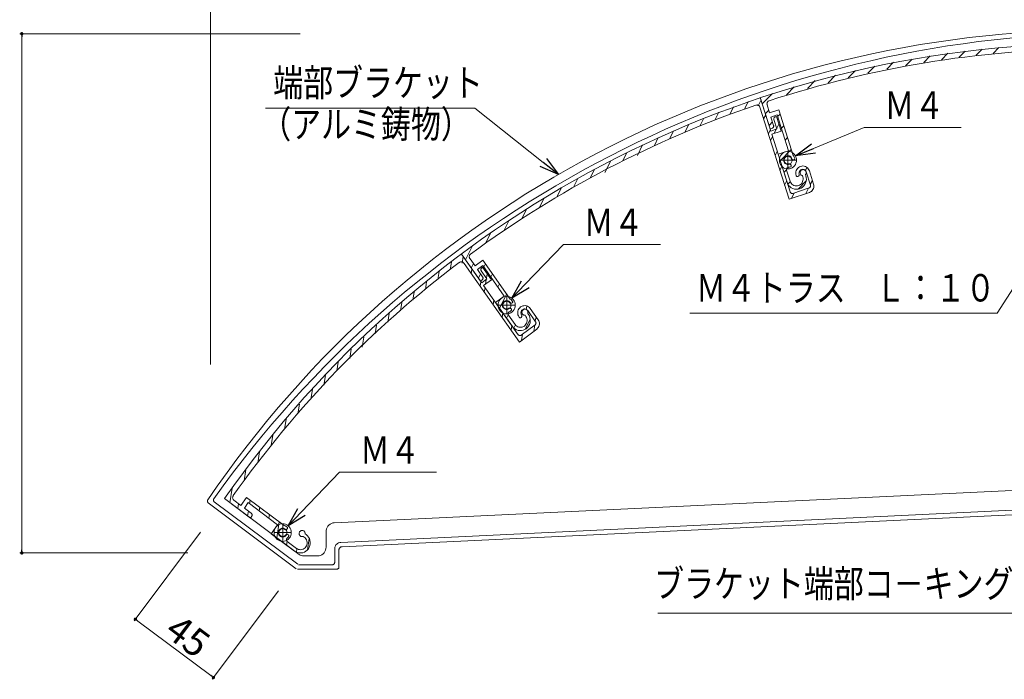
# Model space of a CAD drawing. Units: inches. Extents: x 0 to 1485, y 0 to 1050.
# Drawn here: x 266 to 725, y 565 to 872 of the extents above; entities that cross this region are included whole.
import ezdxf
from ezdxf.enums import TextEntityAlignment as Align

# ---------------------------------------------------------------- set-up
doc = ezdxf.new("R2010")
doc.units = ezdxf.units.IN
doc.header["$MEASUREMENT"] = 0
for name, color, linetype, lineweight in [('寸法線', 7, 'Continuous', 9), ('引出線', 7, 'Continuous', 9), ('文字', 7, 'Continuous', 9), ('ﾚｲﾔｰ2', 7, 'Continuous', 13), ('ﾚｲﾔｰ3', 7, 'Continuous', 9)]:
    doc.layers.add(name, color=color, linetype=linetype, lineweight=lineweight)
doc.styles.add('Style1', font='ＭＳ ゴシック')

msp = doc.modelspace()

# ---------------------------------------------------------------- linework, layer by layer
at = {"color": 0, "linetype": 'ByBlock', "lineweight": -2}
for p, q in [((266.6, 865.14), (266.6, 864.39)), ((627.56, 808.91), (634.96, 814.58)), ((627.56, 808.91), (635.88, 812.35)), ((636.8, 810.12), (627.56, 808.91)), ((516.94, 800.27), (508.39, 803.96)), ((516.94, 800.27), (509.88, 805.85)), ((511.38, 807.74), (516.94, 800.27)), ((495.26, 742.55), (499.75, 750.71)), ((495.26, 742.55), (501.49, 749.04)), ((503.23, 747.37), (495.26, 742.55)), ((390.86, 636.37), (395.36, 644.54)), ((390.86, 636.37), (397.1, 642.87)), ((398.84, 641.2), (390.86, 636.37)), ((266.6, 624.48), (266.6, 625.23)), ((320.18, 592.41), (320.78, 591.96)), ((355.39, 566.06), (354.79, 566.51))]:
    msp.add_line(p, q, dxfattribs=at)
at = {"color": 0, "linetype": 'ByBlock', "const_width": 0.75}
for points in [[(266.6, 865.51, 1), (266.6, 866.26, 1)], [(266.6, 624.11, 1), (266.6, 623.36, 1)], [(319.88, 592.64, 1), (319.28, 593.09, 1)], [(355.69, 565.83, 1), (356.29, 565.38, 1)]]:
    msp.add_lwpolyline(points, format="xyb", close=True, dxfattribs=at)
at = {"layer": '寸法線', "color": 5, "linetype": 'Continuous'}
for p, q in [((354.57, 711.69), (354.57, 962.87)), ((396.43, 865.89), (265.6, 865.89)), ((266.6, 864.39), (266.6, 625.23)), ((349.91, 633.37), (318.98, 592.06)), ((344.1, 623.73), (265.6, 623.73)), ((386.32, 606.12), (355.39, 564.81)), ((320.78, 591.96), (354.79, 566.51))]:
    msp.add_line(p, q, dxfattribs=at)
at = {"layer": '引出線', "color": 5, "ltscale": 10}
for p, q in [((380.25, 831.11), (477.93, 831.11)), ((659.57, 822.14), (704.82, 822.14)), ((519.24, 767.54), (564.5, 767.54)), ((721.56, 735.57), (578.24, 735.57)), ((414.84, 661.36), (460.1, 661.36)), ((563.33, 595.68), (728.77, 595.68))]:
    msp.add_line(p, q, dxfattribs=at)
at = {"layer": '引出線', "color": 5}
for p, q in [((509.88, 805.85), (477.93, 831.11)), ((635.88, 812.35), (659.57, 822.14)), ((764.65, 802.36), (721.56, 735.57)), ((501.49, 749.04), (519.24, 767.54)), ((397.1, 642.87), (414.84, 661.36))]:
    msp.add_line(p, q, dxfattribs=at)
at = {"layer": 'ﾚｲﾔｰ2', "ltscale": 10}
for p, q in [((719.74, 856.65), (722.46, 859.46)), ((687.39, 852.46), (690.35, 855.51)), ((695.69, 853.73), (698.62, 856.75)), ((703.87, 854.88), (706.69, 857.78)), ((711.87, 855.84), (714.67, 858.72)), ((661.3, 847.44), (664.5, 850.74)), ((670.2, 849.32), (673.33, 852.55)), ((678.86, 850.97), (681.91, 854.1)), ((642.83, 842.98), (646.23, 846.49)), ((652.19, 845.34), (655.47, 848.72)), ((623.28, 837.41), (626.93, 841.17)), ((633.21, 840.36), (636.76, 844.01)), ((616.04, 820.52), (611.1, 836.2)), ((615.73, 821.5), (611.1, 836.2)), ((612.06, 833.14), (616.81, 838.03)), ((597.03, 828.51), (598.69, 831.86)), ((603.87, 830.99), (605.47, 834.23)), ((609.35, 832.64), (609.1, 832.58)), ((609.61, 832.65), (609.35, 832.64)), ((609.87, 832.62), (609.61, 832.65)), ((610.12, 832.54), (609.87, 832.62)), ((610.09, 832.22), (611.47, 835.02)), ((610.36, 832.42), (610.12, 832.54)), ((610.56, 832.26), (610.36, 832.42)), ((610.74, 832.06), (610.56, 832.26)), ((610.87, 831.86), (610.74, 832.06)), ((610.97, 831.59), (610.87, 831.86)), ((624.51, 788.68), (610.97, 831.59)), ((614.27, 833.5), (614.24, 833.24)), ((614.24, 833.24), (614.25, 832.97)), ((614.25, 832.97), (614.31, 832.7)), ((614.35, 833.76), (614.27, 833.5)), ((614.31, 832.7), (615.47, 829)), ((614.47, 834), (614.35, 833.76)), ((614.63, 834.21), (614.47, 834)), ((614.82, 834.39), (614.63, 834.21)), ((615.04, 834.54), (614.82, 834.39)), ((615.28, 834.64), (615.04, 834.54)), ((590.12, 825.89), (591.78, 829.23)), ((612.69, 826.14), (613.66, 828.09)), ((613.49, 828.63), (615.07, 830.26)), ((619.75, 830.43), (615.47, 829)), ((618.94, 827.99), (616.09, 827.04)), ((617.33, 823.12), (616.09, 827.04)), ((617.71, 826.9), (617.61, 826.75)), ((617.84, 827.02), (617.71, 826.9)), ((617.99, 827.12), (617.84, 827.02)), ((618.15, 827.19), (617.99, 827.12)), ((618.15, 827.19), (618.62, 827.35)), ((618.62, 827.35), (620.79, 820.49)), ((624.2, 811.33), (618.94, 827.99)), ((619.19, 827.22), (620.38, 828.44)), ((626.47, 809.12), (619.75, 830.43)), ((576.08, 820.18), (577.79, 823.65)), ((583.14, 823.11), (584.84, 826.54)), ((615.22, 823.13), (616.81, 824.76)), ((617.12, 822.11), (617.22, 822.25)), ((617.22, 822.25), (617.3, 822.41)), ((617.3, 822.41), (617.35, 822.59)), ((617.37, 822.94), (617.33, 823.12)), ((617.35, 822.59), (617.38, 822.76)), ((617.38, 822.76), (617.37, 822.94)), ((617.48, 826.42), (617.46, 826.24)), ((617.46, 826.24), (617.47, 826.06)), ((617.47, 826.06), (617.51, 825.89)), ((617.53, 826.59), (617.48, 826.42)), ((617.51, 825.89), (617.51, 825.89)), ((618.9, 821.48), (617.51, 825.89)), ((617.61, 826.75), (617.53, 826.59)), ((618.79, 821.83), (619.75, 823.78)), ((620.92, 821.72), (622.11, 822.94)), ((568.93, 817.08), (570.68, 820.61)), ((614.88, 819.21), (615.84, 821.16)), ((616.68, 821.82), (615.73, 821.5)), ((615.9, 815.99), (616.86, 817.93)), ((618.9, 821.48), (616.04, 820.52)), ((620.79, 820.49), (616.51, 819.05)), ((625, 792.1), (616.51, 819.05)), ((616.68, 821.82), (616.85, 821.89)), ((616.85, 821.89), (616.99, 821.99)), ((616.99, 821.99), (617.12, 822.11)), ((617.59, 819.42), (618.56, 821.36)), ((553.79, 809.16), (556.19, 814)), ((561.7, 813.8), (563.5, 817.43)), ((622.66, 816.22), (623.85, 817.44)), ((546.94, 806.64), (548.82, 810.45)), ((618.08, 809.06), (619.04, 811)), ((624.2, 811.33), (619.44, 809.74)), ((619.44, 809.74), (623.58, 796.63)), ((620.42, 806.63), (625.58, 811.95)), ((623.34, 808.6), (623.07, 808.46)), ((623.63, 808.7), (623.34, 808.6)), ((623.93, 808.74), (623.63, 808.7)), ((624.24, 808.72), (623.93, 808.74)), ((624.53, 808.66), (624.24, 808.72)), ((624.82, 808.54), (624.53, 808.66)), ((625.07, 808.37), (624.82, 808.54)), ((626.72, 808.78), (626.47, 809.12)), ((626.99, 808.27), (626.72, 808.78)), ((538.63, 801.19), (541.32, 806.64)), ((620.27, 802.13), (621.23, 804.07)), ((622.27, 807.17), (622.26, 806.86)), ((622.26, 806.86), (622.3, 806.55)), ((622.34, 807.48), (622.27, 807.17)), ((622.3, 806.55), (622.39, 806.25)), ((622.46, 807.77), (622.34, 807.48)), ((622.39, 806.25), (622.53, 805.97)), ((622.62, 808.03), (622.46, 807.77)), ((622.53, 805.97), (622.72, 805.72)), ((622.83, 808.27), (622.62, 808.03)), ((622.72, 805.72), (622.94, 805.51)), ((623.07, 808.46), (622.83, 808.27)), ((622.94, 805.51), (623.2, 805.34)), ((623.2, 805.34), (623.48, 805.22)), ((623.48, 805.22), (623.78, 805.15)), ((623.78, 805.15), (624.08, 805.14)), ((624.08, 805.14), (624.38, 805.18)), ((624.38, 805.18), (624.42, 805.18)), ((624.58, 805.21), (624.42, 805.19)), ((624.42, 805.19), (624.42, 805.18)), ((624.73, 805.2), (624.58, 805.21)), ((624.88, 805.17), (624.73, 805.2)), ((625.02, 805.11), (624.88, 805.17)), ((625.15, 805.03), (625.02, 805.11)), ((625.3, 808.15), (625.07, 808.37)), ((625.26, 804.92), (625.15, 805.03)), ((625.25, 803.84), (625.33, 803.88)), ((625.35, 804.8), (625.26, 804.92)), ((625.48, 807.9), (625.3, 808.15)), ((625.33, 803.88), (625.4, 803.94)), ((625.48, 804.6), (625.35, 804.8)), ((625.4, 803.94), (625.46, 804.01)), ((625.46, 804.01), (625.5, 804.08)), ((625.62, 807.63), (625.48, 807.9)), ((625.48, 804.6), (625.48, 804.6)), ((625.52, 804.52), (625.48, 804.6)), ((625.5, 804.08), (625.54, 804.16)), ((625.55, 804.43), (625.52, 804.52)), ((625.54, 804.16), (625.56, 804.25)), ((625.56, 804.34), (625.55, 804.43)), ((625.56, 804.25), (625.56, 804.34)), ((625.62, 807.63), (625.69, 807.49)), ((625.69, 807.49), (625.79, 807.36)), ((625.79, 807.36), (625.9, 807.26)), ((625.9, 807.26), (626.03, 807.17)), ((626.03, 807.17), (626.17, 807.11)), ((626.17, 807.11), (626.32, 807.08)), ((626.32, 807.08), (626.47, 807.07)), ((626.47, 807.07), (626.48, 807.07)), ((626.71, 807.08), (626.48, 807.07)), ((626.71, 807.08), (626.79, 807.09)), ((626.79, 807.09), (626.88, 807.12)), ((626.88, 807.12), (626.95, 807.16)), ((626.95, 807.16), (627.02, 807.22)), ((627.17, 807.72), (626.99, 808.27)), ((627.02, 807.22), (627.08, 807.29)), ((627.08, 807.29), (627.13, 807.36)), ((627.13, 807.36), (627.16, 807.45)), ((627.16, 807.45), (627.18, 807.53)), ((627.17, 807.71), (627.17, 807.72)), ((627.18, 807.62), (627.17, 807.71)), ((627.18, 807.53), (627.18, 807.62)), ((629.92, 804.04), (629.39, 803.81)), ((630.47, 804.17), (629.92, 804.04)), ((631.03, 804.2), (630.47, 804.17)), ((631.6, 804.13), (631.03, 804.2)), ((632.14, 803.96), (631.6, 804.13)), ((632.64, 803.69), (632.14, 803.96)), ((531.77, 798.66), (533.72, 802.61)), ((622.16, 801.13), (623.35, 802.36)), ((623.37, 802.85), (623.34, 802.67)), ((623.34, 802.67), (623.34, 802.49)), ((623.34, 802.49), (623.36, 802.31)), ((623.36, 802.31), (623.38, 802.25)), ((623.43, 803.02), (623.37, 802.85)), ((623.38, 802.25), (625, 797.11)), ((623.52, 803.17), (623.43, 803.02)), ((623.63, 803.31), (623.52, 803.17)), ((623.77, 803.42), (623.63, 803.31)), ((623.92, 803.51), (623.77, 803.42)), ((624.08, 803.57), (623.92, 803.51)), ((624.26, 803.6), (624.08, 803.57)), ((624.26, 803.6), (624.81, 803.69)), ((624.81, 803.69), (625.25, 803.84)), ((627.74, 801.55), (627.67, 800.97)), ((627.67, 800.97), (627.7, 800.39)), ((627.7, 800.39), (627.83, 799.82)), ((627.91, 802.11), (627.74, 801.55)), ((627.83, 799.82), (627.92, 799.57)), ((628.16, 802.63), (627.91, 802.11)), ((627.92, 799.57), (627.96, 799.49)), ((627.96, 799.49), (628.01, 799.42)), ((628.01, 799.42), (628.08, 799.36)), ((628.08, 799.36), (628.15, 799.31)), ((628.15, 799.31), (628.23, 799.28)), ((628.5, 803.09), (628.16, 802.63)), ((628.23, 799.28), (628.31, 799.26)), ((628.49, 799.27), (628.57, 799.29)), ((628.92, 803.49), (628.5, 803.09)), ((628.57, 799.29), (628.65, 799.33)), ((629.08, 799.62), (628.65, 799.34)), ((628.65, 799.33), (628.65, 799.34)), ((629.39, 803.81), (628.92, 803.49)), ((629.08, 799.62), (629.15, 799.68)), ((629.15, 799.68), (629.21, 799.74)), ((629.21, 801.23), (629.17, 800.92)), ((629.17, 800.92), (629.19, 800.6)), ((629.19, 800.6), (629.26, 800.3)), ((629.3, 801.53), (629.21, 801.23)), ((629.21, 799.74), (629.25, 799.82)), ((629.25, 799.82), (629.29, 799.9)), ((629.26, 800.3), (629.28, 800.23)), ((629.29, 800.17), (629.28, 800.23)), ((629.31, 800.08), (629.29, 800.17)), ((629.29, 799.9), (629.3, 799.99)), ((629.44, 801.81), (629.3, 801.53)), ((629.3, 799.99), (629.31, 800.08)), ((629.62, 802.06), (629.44, 801.81)), ((629.84, 802.27), (629.62, 802.06)), ((629.73, 801.32), (629.71, 801.07)), ((629.71, 801.07), (629.73, 800.82)), ((629.79, 801.56), (629.73, 801.32)), ((629.73, 800.82), (629.8, 800.58)), ((629.89, 801.79), (629.79, 801.56)), ((629.8, 800.58), (629.9, 800.35)), ((630.1, 802.45), (629.84, 802.27)), ((630.03, 802), (629.89, 801.79)), ((629.9, 800.35), (630.04, 800.15)), ((630.2, 802.18), (630.03, 802)), ((630.04, 800.15), (630.22, 799.97)), ((630.38, 802.57), (630.1, 802.45)), ((630.4, 802.32), (630.2, 802.18)), ((630.22, 799.97), (630.42, 799.83)), ((630.68, 802.64), (630.38, 802.57)), ((630.62, 802.43), (630.4, 802.32)), ((630.42, 799.83), (630.64, 799.72)), ((630.86, 802.5), (630.62, 802.43)), ((630.64, 799.72), (630.76, 799.68)), ((630.98, 802.66), (630.68, 802.64)), ((630.76, 799.68), (630.95, 799.1)), ((631.1, 802.52), (630.86, 802.5)), ((631.28, 802.62), (630.98, 802.66)), ((631.34, 802.5), (631.1, 802.52)), ((631.57, 802.53), (631.28, 802.62)), ((631.58, 802.44), (631.34, 802.5)), ((631.85, 802.38), (631.57, 802.53)), ((631.8, 802.33), (631.58, 802.44)), ((632, 802.19), (631.8, 802.33)), ((632.09, 802.19), (631.85, 802.38)), ((632.18, 802.02), (632, 802.19)), ((632.3, 801.96), (632.09, 802.19)), ((632.13, 802.15), (632.81, 803.54)), ((632.32, 801.81), (632.18, 802.02)), ((632.19, 800.16), (632.33, 800.37)), ((632.19, 800.16), (632.37, 799.58)), ((632.46, 801.7), (632.3, 801.96)), ((632.42, 801.58), (632.32, 801.81)), ((632.33, 800.37), (632.43, 800.6)), ((632.37, 799.58), (632.37, 799.58)), ((632.55, 798.77), (632.37, 799.58)), ((632.49, 801.34), (632.42, 801.58)), ((632.43, 800.6), (632.49, 800.84)), ((632.58, 801.41), (632.46, 801.7)), ((632.51, 801.09), (632.49, 801.34)), ((632.49, 800.84), (632.51, 801.09)), ((632.58, 801.41), (634.52, 795.29)), ((633.09, 803.34), (632.64, 803.69)), ((633.48, 802.92), (633.09, 803.34)), ((633.79, 802.43), (633.48, 802.92)), ((634.01, 801.89), (633.79, 802.43)), ((634.01, 801.89), (635.94, 795.76)), ((524.02, 794.33), (526.03, 798.4)), ((622.45, 795.2), (623.41, 797.14)), ((623.58, 796.63), (623.89, 795.87)), ((623.89, 795.87), (624.33, 795.17)), ((623.97, 795.72), (625.09, 796.87)), ((624.33, 795.17), (624.88, 794.57)), ((625, 797.11), (625.21, 796.6)), ((625.21, 796.6), (625.51, 796.12)), ((625.51, 796.12), (625.88, 795.71)), ((625.88, 795.71), (626.32, 795.38)), ((626.32, 795.38), (626.8, 795.12)), ((626.8, 795.12), (627.32, 794.96)), ((627.32, 794.96), (627.86, 794.89)), ((627.86, 794.89), (628.41, 794.92)), ((628.31, 799.26), (628.4, 799.25)), ((628.4, 799.25), (628.49, 799.27)), ((628.41, 794.92), (628.94, 795.04)), ((628.82, 793.42), (632.52, 797.24)), ((628.94, 795.04), (629.44, 795.26)), ((629.44, 795.26), (629.9, 795.57)), ((629.9, 795.57), (630.3, 795.95)), ((630.3, 795.95), (630.62, 796.4)), ((630.62, 796.4), (630.87, 796.9)), ((630.82, 794.35), (631.41, 794.92)), ((630.87, 796.9), (631.03, 797.44)), ((631.07, 798.56), (630.95, 799.1)), ((631.03, 797.44), (631.1, 797.99)), ((631.1, 797.99), (631.07, 798.56)), ((631.41, 794.92), (631.9, 795.58)), ((631.9, 795.58), (632.26, 796.32)), ((632.26, 796.32), (632.5, 797.12)), ((632.5, 797.12), (632.6, 797.94)), ((632.6, 797.94), (632.55, 798.77)), ((634.45, 795.5), (635.41, 797.45)), ((634.49, 794.58), (634.54, 794.75)), ((634.55, 795.11), (634.52, 795.29)), ((634.54, 794.75), (634.56, 794.93)), ((634.56, 794.93), (634.55, 795.11)), ((636.06, 795.24), (635.94, 795.76)), ((636.02, 794.17), (636.09, 794.7)), ((636.09, 794.7), (636.06, 795.24)), ((516.12, 789.71), (518.18, 793.87)), ((634.02, 791.87), (624.51, 788.68)), ((624.88, 794.57), (625.52, 794.07)), ((625, 792.1), (625.07, 791.94)), ((625.07, 791.94), (625.17, 791.79)), ((625.17, 791.79), (625.29, 791.65)), ((625.29, 791.65), (625.43, 791.55)), ((625.43, 791.55), (625.58, 791.46)), ((625.52, 794.07), (626.24, 793.69)), ((625.58, 791.46), (625.75, 791.41)), ((625.66, 789.07), (626.94, 791.67)), ((625.75, 791.41), (625.92, 791.39)), ((625.92, 791.39), (626.09, 791.4)), ((626.09, 791.4), (626.26, 791.44)), ((626.24, 793.69), (627.01, 793.45)), ((633.87, 793.99), (626.26, 791.44)), ((627.01, 793.45), (627.81, 793.34)), ((627.81, 793.34), (628.62, 793.39)), ((628.62, 793.39), (629.4, 793.57)), ((629.4, 793.57), (630.14, 793.9)), ((630.14, 793.9), (630.82, 794.35)), ((632.38, 791.32), (633.67, 793.92)), ((633.87, 793.99), (634.03, 794.06)), ((634.02, 791.87), (634.5, 792.08)), ((634.03, 794.06), (634.18, 794.16)), ((634.18, 794.16), (634.31, 794.28)), ((634.31, 794.28), (634.41, 794.42)), ((634.41, 794.42), (634.49, 794.58)), ((634.5, 792.08), (634.94, 792.37)), ((634.94, 792.37), (635.32, 792.74)), ((635.32, 792.74), (635.63, 793.17)), ((635.63, 793.17), (635.87, 793.65)), ((635.87, 793.65), (636.02, 794.17)), ((508.08, 784.81), (510.19, 789.07)), ((499.89, 779.59), (502.08, 784.01)), ((491.53, 774.03), (493.81, 778.63)), ((482.97, 768.07), (485.31, 772.8)), ((481.15, 749.7), (471.75, 763.04)), ((480.56, 750.53), (471.75, 763.04)), ((473.58, 760.43), (476.63, 766.59)), ((475.47, 762.54), (475.39, 762.29)), ((475.6, 762.78), (475.47, 762.54)), ((475.77, 762.98), (475.6, 762.78)), ((475.96, 763.15), (475.77, 762.98)), ((466.43, 755.78), (466.99, 759.37)), ((470.93, 759.38), (470.71, 759.25)), ((471.18, 759.48), (470.93, 759.38)), ((471.43, 759.53), (471.18, 759.48)), ((471.69, 759.54), (471.43, 759.53)), ((471.95, 759.49), (471.69, 759.54)), ((472.2, 759.41), (471.95, 759.49)), ((471.98, 758.93), (472.46, 762.03)), ((472.43, 759.28), (472.2, 759.41)), ((472.63, 759.11), (472.43, 759.28)), ((472.8, 758.9), (472.63, 759.11)), ((472.89, 758.78), (472.8, 758.9)), ((498.75, 722.11), (472.89, 758.78)), ((475.39, 762.29), (475.34, 762.02)), ((475.34, 762.02), (475.35, 761.75)), ((475.35, 761.75), (475.4, 761.49)), ((475.4, 761.49), (475.49, 761.24)), ((475.49, 761.24), (475.72, 760.91)), ((475.72, 760.91), (475.72, 760.9)), ((475.72, 760.9), (478.07, 757.58)), ((475.75, 760.86), (475.76, 760.85)), ((476.29, 756.59), (477.31, 758.65)), ((481.71, 760.3), (478.07, 757.58)), ((494.49, 742.17), (481.71, 760.3)), ((482.14, 757.07), (482.9, 758.61)), ((460.67, 751.24), (461.25, 754.95)), ((476.28, 753.97), (476.61, 756.13)), ((481.67, 757.73), (479.24, 755.91)), ((481.59, 752.58), (479.24, 755.91)), ((479.59, 751.91), (480.61, 753.97)), ((480.77, 756.12), (480.74, 755.94)), ((480.74, 755.94), (480.75, 755.76)), ((480.75, 755.76), (480.78, 755.59)), ((480.83, 756.29), (480.77, 756.12)), ((480.78, 755.59), (480.84, 755.42)), ((480.91, 756.45), (480.83, 756.29)), ((480.84, 755.42), (480.93, 755.27)), ((481.02, 756.59), (480.91, 756.45)), ((480.93, 755.27), (480.93, 755.27)), ((483.58, 751.51), (480.93, 755.27)), ((481.15, 756.7), (481.02, 756.59)), ((481.15, 756.7), (481.56, 757.01)), ((481.56, 757.01), (485.67, 751.17)), ((491.66, 743.56), (481.67, 757.73)), ((483.37, 751.81), (483.7, 753.97)), ((485.43, 752.39), (486.2, 753.93)), ((454.89, 746.54), (455.46, 750.25)), ((480.44, 748.08), (480.77, 750.24)), ((481.37, 751.14), (480.56, 750.53)), ((483.58, 751.51), (481.15, 749.7)), ((481.37, 751.14), (481.5, 751.25)), ((481.5, 751.25), (481.61, 751.39)), ((481.68, 752.42), (481.59, 752.58)), ((481.61, 751.39), (481.7, 751.55)), ((481.75, 752.25), (481.68, 752.42)), ((481.7, 751.55), (481.75, 751.72)), ((481.78, 752.08), (481.75, 752.25)), ((481.75, 751.72), (481.78, 751.9)), ((481.78, 751.9), (481.78, 752.08)), ((485.67, 751.17), (482.03, 748.45)), ((482.96, 749.14), (483.29, 751.3)), ((488.73, 747.71), (489.5, 749.26)), ((449.08, 741.68), (449.67, 745.49)), ((498.2, 725.52), (482.03, 748.45)), ((482.37, 745.34), (482.7, 747.49)), ((489.48, 737.88), (492.8, 744.58)), ((443.24, 736.64), (443.84, 740.49)), ((486.53, 739.44), (486.86, 741.6)), ((491.66, 743.56), (487.62, 740.53)), ((487.62, 740.53), (495.48, 729.38)), ((491.07, 739.61), (491.05, 739.3)), ((491.15, 739.91), (491.07, 739.61)), ((491.28, 740.2), (491.15, 739.91)), ((491.45, 740.46), (491.28, 740.2)), ((491.66, 740.68), (491.45, 740.46)), ((491.91, 740.87), (491.66, 740.68)), ((492.19, 741), (491.91, 740.87)), ((492.48, 741.09), (492.19, 741)), ((492.78, 741.12), (492.48, 741.09)), ((493.09, 741.09), (492.78, 741.12)), ((493.38, 741.01), (493.09, 741.09)), ((493.66, 740.88), (493.38, 741.01)), ((493.91, 740.7), (493.66, 740.88)), ((494.13, 740.48), (493.91, 740.7)), ((494.13, 740.48), (494.24, 740.37)), ((494.24, 740.37), (494.36, 740.28)), ((494.36, 740.28), (494.5, 740.22)), ((494.82, 741.93), (494.49, 742.17)), ((494.5, 740.22), (494.65, 740.18)), ((494.65, 740.18), (494.8, 740.17)), ((494.8, 740.17), (494.95, 740.18)), ((495.23, 741.53), (494.82, 741.93)), ((494.95, 740.18), (495.1, 740.22)), ((495.32, 740.31), (495.11, 740.23)), ((495.57, 741.06), (495.23, 741.53)), ((495.32, 740.31), (495.4, 740.35)), ((495.4, 740.35), (495.47, 740.4)), ((495.47, 740.4), (495.53, 740.47)), ((495.53, 740.47), (495.58, 740.54)), ((495.57, 741.06), (495.57, 741.06)), ((495.61, 740.98), (495.57, 741.06)), ((495.58, 740.54), (495.62, 740.62)), ((495.64, 740.89), (495.61, 740.98)), ((495.62, 740.62), (495.64, 740.71)), ((495.64, 740.8), (495.64, 740.89)), ((495.64, 740.71), (495.64, 740.8)), ((437.38, 731.42), (437.98, 735.34)), ((490.68, 733.55), (491.02, 735.7)), ((491.05, 739.3), (491.08, 738.98)), ((491.08, 738.98), (491.16, 738.68)), ((491.16, 738.68), (491.29, 738.4)), ((491.29, 738.4), (491.47, 738.14)), ((491.47, 738.14), (491.69, 737.92)), ((491.69, 737.92), (491.94, 737.74)), ((491.94, 737.74), (492.21, 737.61)), ((492.21, 737.61), (492.51, 737.53)), ((492.51, 737.53), (492.81, 737.51)), ((492.81, 737.51), (493.12, 737.54)), ((493.12, 737.54), (493.41, 737.62)), ((493.41, 737.62), (493.69, 737.76)), ((493.43, 735.4), (493.42, 735.22)), ((493.42, 735.22), (493.44, 735.04)), ((493.46, 735.57), (493.43, 735.4)), ((493.44, 735.04), (493.49, 734.87)), ((493.53, 735.74), (493.46, 735.57)), ((493.63, 735.89), (493.53, 735.74)), ((493.74, 736.02), (493.63, 735.89)), ((493.69, 737.76), (493.71, 737.78)), ((493.72, 737.78), (493.71, 737.77)), ((493.86, 737.85), (493.72, 737.78)), ((493.88, 736.13), (493.74, 736.02)), ((494, 737.89), (493.86, 737.85)), ((494.04, 736.22), (493.88, 736.13)), ((494.16, 737.91), (494, 737.89)), ((494.04, 736.22), (494.54, 736.48)), ((494.31, 737.9), (494.16, 737.91)), ((494.46, 737.86), (494.31, 737.9)), ((494.6, 737.8), (494.46, 737.86)), ((494.54, 736.48), (494.91, 736.77)), ((494.72, 737.71), (494.6, 737.8)), ((494.9, 737.56), (494.72, 737.71)), ((494.9, 737.56), (494.9, 737.56)), ((494.97, 737.49), (494.9, 737.56)), ((494.91, 736.77), (494.97, 736.83)), ((495.02, 737.42), (494.97, 737.49)), ((494.97, 736.83), (495.02, 736.9)), ((495.05, 737.34), (495.02, 737.42)), ((495.02, 736.9), (495.06, 736.99)), ((495.08, 737.25), (495.05, 737.34)), ((495.06, 736.99), (495.08, 737.07)), ((495.09, 737.16), (495.08, 737.25)), ((495.08, 737.07), (495.09, 737.16)), ((498.04, 736.54), (497.96, 735.96)), ((497.96, 735.96), (497.97, 735.38)), ((497.97, 735.38), (498.07, 734.81)), ((498.23, 737.09), (498.04, 736.54)), ((498.5, 737.6), (498.23, 737.09)), ((498.86, 738.05), (498.5, 737.6)), ((499.29, 738.44), (498.86, 738.05)), ((499.77, 738.74), (499.29, 738.44)), ((499.5, 736.16), (499.45, 735.85)), ((499.45, 735.85), (499.46, 735.54)), ((499.46, 735.54), (499.52, 735.23)), ((499.6, 736.46), (499.5, 736.16)), ((499.52, 735.23), (499.62, 734.94)), ((499.75, 736.74), (499.6, 736.46)), ((499.94, 736.98), (499.75, 736.74)), ((500.3, 738.95), (499.77, 738.74)), ((499.94, 736.3), (499.91, 736.05)), ((499.91, 736.05), (499.93, 735.79)), ((499.93, 735.79), (499.98, 735.55)), ((500.17, 737.19), (499.94, 736.98)), ((500.01, 736.54), (499.94, 736.3)), ((499.98, 735.55), (500.08, 735.32)), ((500.12, 736.76), (500.01, 736.54)), ((500.08, 735.32), (500.21, 735.11)), ((500.26, 736.96), (500.12, 736.76)), ((500.43, 737.35), (500.17, 737.19)), ((500.21, 735.11), (500.38, 734.93)), ((500.44, 737.14), (500.26, 736.96)), ((500.86, 739.06), (500.3, 738.95)), ((500.72, 737.46), (500.43, 737.35)), ((500.65, 737.27), (500.44, 737.14)), ((500.87, 737.37), (500.65, 737.27)), ((501.01, 737.52), (500.72, 737.46)), ((501.42, 739.07), (500.86, 739.06)), ((501.11, 737.43), (500.87, 737.37)), ((501.32, 737.53), (501.01, 737.52)), ((501.35, 737.45), (501.11, 737.43)), ((501.62, 737.48), (501.32, 737.53)), ((501.59, 737.42), (501.35, 737.45)), ((501.98, 738.98), (501.42, 739.07)), ((501.83, 737.35), (501.59, 737.42)), ((501.91, 737.38), (501.62, 737.48)), ((502.04, 737.23), (501.83, 737.35)), ((502.18, 737.22), (501.91, 737.38)), ((501.96, 737.34), (502.19, 738.89)), ((502.52, 738.79), (501.98, 738.98)), ((502.24, 737.08), (502.04, 737.23)), ((502.41, 737.03), (502.18, 737.22)), ((502.41, 736.9), (502.24, 737.08)), ((502.61, 736.79), (502.41, 737.03)), ((502.54, 736.69), (502.41, 736.9)), ((503.01, 738.5), (502.52, 738.79)), ((502.64, 736.46), (502.54, 736.69)), ((502.61, 736.79), (506.29, 731.58)), ((502.61, 735.47), (502.68, 735.71)), ((502.61, 735.47), (502.96, 734.98)), ((502.7, 736.22), (502.64, 736.46)), ((502.68, 735.71), (502.71, 735.96)), ((502.71, 735.96), (502.7, 736.22)), ((502.96, 734.98), (502.96, 734.98)), ((503.38, 734.27), (502.96, 734.98)), ((503.45, 738.14), (503.01, 738.5)), ((503.83, 737.7), (503.45, 738.14)), ((503.83, 737.7), (507.5, 732.49)), ((492.78, 733.2), (493.55, 734.75)), ((493.49, 734.87), (493.57, 734.71)), ((493.57, 734.71), (493.61, 734.66)), ((493.61, 734.66), (496.69, 730.29)), ((498.07, 734.81), (498.28, 734.26)), ((498.28, 734.26), (498.57, 733.76)), ((498.57, 733.76), (498.73, 733.55)), ((498.73, 733.55), (498.79, 733.49)), ((498.79, 733.49), (498.86, 733.44)), ((498.86, 733.44), (498.94, 733.4)), ((498.94, 733.4), (499.02, 733.38)), ((499.02, 733.38), (499.11, 733.37)), ((499.11, 733.37), (499.2, 733.38)), ((499.2, 733.38), (499.28, 733.4)), ((499.28, 733.4), (499.36, 733.44)), ((499.36, 733.44), (499.43, 733.5)), ((499.43, 733.5), (499.49, 733.56)), ((499.49, 733.56), (499.5, 733.56)), ((499.82, 733.97), (499.5, 733.56)), ((499.62, 734.94), (499.78, 734.67)), ((499.78, 734.67), (499.82, 734.61)), ((499.86, 734.56), (499.82, 734.61)), ((499.82, 733.97), (499.87, 734.05)), ((499.9, 734.48), (499.86, 734.56)), ((499.87, 734.05), (499.9, 734.13)), ((499.92, 734.39), (499.9, 734.48)), ((499.9, 734.13), (499.92, 734.22)), ((499.93, 734.31), (499.92, 734.39)), ((499.92, 734.22), (499.93, 734.31)), ((500.38, 734.93), (500.58, 734.78)), ((500.58, 734.78), (500.8, 734.66)), ((500.8, 734.66), (501.03, 734.59)), ((501.03, 734.59), (501.27, 734.56)), ((501.27, 734.56), (501.4, 734.57)), ((501.4, 734.57), (501.75, 734.07)), ((501.43, 727.99), (503.81, 732.8)), ((501.47, 729.94), (501.81, 730.38)), ((502.03, 733.59), (501.75, 734.07)), ((501.81, 730.38), (502.07, 730.87)), ((502.22, 733.07), (502.03, 733.59)), ((502.07, 730.87), (502.25, 731.4)), ((502.33, 732.51), (502.22, 733.07)), ((502.25, 731.4), (502.34, 731.95)), ((502.34, 731.95), (502.33, 732.51)), ((503.67, 733.49), (503.38, 734.27)), ((503.44, 730.24), (503.71, 731.03)), ((503.82, 732.68), (503.67, 733.49)), ((503.71, 731.03), (503.83, 731.85)), ((503.83, 731.85), (503.82, 732.68)), ((506.16, 731.76), (506.49, 733.92)), ((506.2, 730.26), (506.31, 730.4)), ((506.29, 731.58), (506.29, 731.58)), ((506.38, 731.42), (506.29, 731.58)), ((506.31, 730.4), (506.39, 730.55)), ((506.44, 731.26), (506.38, 731.42)), ((506.39, 730.55), (506.45, 730.72)), ((506.47, 731.08), (506.44, 731.26)), ((506.45, 730.72), (506.48, 730.9)), ((506.48, 730.9), (506.47, 731.08)), ((507.77, 732.03), (507.5, 732.49)), ((507.96, 731.52), (507.77, 732.03)), ((508.06, 730.99), (507.96, 731.52)), ((507.98, 729.92), (508.07, 730.45)), ((508.07, 730.45), (508.06, 730.99)), ((431.48, 726), (432.1, 730.02)), ((494.84, 727.65), (495.17, 729.81)), ((495.48, 729.38), (496.01, 728.75)), ((496.01, 728.75), (496.63, 728.23)), ((496.13, 728.63), (496.84, 730.07)), ((496.63, 728.23), (497.34, 727.82)), ((496.69, 730.29), (497.05, 729.86)), ((497.05, 729.86), (497.47, 729.51)), ((497.34, 727.82), (498.1, 727.55)), ((497.47, 729.51), (497.95, 729.24)), ((497.95, 729.24), (498.46, 729.05)), ((498.1, 727.55), (498.9, 727.42)), ((498.46, 729.05), (499, 728.97)), ((506.84, 728.17), (498.75, 722.11)), ((498.9, 727.42), (499.7, 727.44)), ((499, 728.97), (499.55, 728.98)), ((499.55, 728.98), (500.08, 729.08)), ((506.07, 730.14), (499.59, 725.29)), ((499.7, 727.44), (500.49, 727.6)), ((500.08, 729.08), (500.59, 729.28)), ((500.49, 727.6), (501.25, 727.89)), ((500.59, 729.28), (501.06, 729.57)), ((501.06, 729.57), (501.47, 729.94)), ((501.25, 727.89), (501.94, 728.32)), ((501.94, 728.32), (502.55, 728.87)), ((502.55, 728.87), (503.05, 729.51)), ((503.05, 729.51), (503.44, 730.24)), ((505.45, 727.13), (505.89, 730.01)), ((506.07, 730.14), (506.2, 730.26)), ((506.84, 728.17), (507.23, 728.52)), ((507.23, 728.52), (507.56, 728.94)), ((507.56, 728.94), (507.81, 729.41)), ((507.81, 729.41), (507.98, 729.92)), ((425.44, 719.63), (426.18, 724.43)), ((498.2, 725.52), (498.31, 725.39)), ((498.31, 725.39), (498.45, 725.27)), ((498.45, 725.27), (498.6, 725.19)), ((498.6, 725.19), (498.76, 725.13)), ((498.76, 725.13), (498.94, 725.1)), ((498.94, 725.1), (499.11, 725.1)), ((499.11, 725.1), (499.28, 725.14)), ((499.28, 725.14), (499.44, 725.2)), ((499.44, 725.2), (499.59, 725.29)), ((499.73, 722.85), (500.17, 725.73)), ((419.59, 714.49), (420.24, 718.71)), ((413.62, 708.61), (414.25, 712.7)), ((407.56, 702.06), (408.23, 706.44)), ((401.48, 695.48), (402.18, 700)), ((395.36, 688.58), (396.07, 693.19)), ((389.19, 681.35), (389.91, 686.07)), ((382.96, 673.78), (383.71, 678.68)), ((376.68, 665.83), (377.46, 670.93)), ((370.32, 657.44), (371.13, 662.68)), ((363.69, 647.18), (364.74, 654.01)), ((767.76, 654.78), (412.37, 637.81)), ((353.2, 648.22), (353.17, 648.04)), ((353.17, 648.04), (353.17, 647.86)), ((353.17, 647.86), (353.2, 647.68)), ((353.26, 648.38), (353.2, 648.22)), ((353.35, 648.54), (353.26, 648.38)), ((355.98, 648.68), (355.95, 648.51)), ((355.95, 648.51), (355.95, 648.33)), ((355.95, 648.33), (355.98, 648.15)), ((356.04, 648.85), (355.98, 648.68)), ((355.98, 648.15), (356.03, 647.98)), ((356.03, 647.98), (356.12, 647.83)), ((356.13, 649.01), (356.04, 648.85)), ((356.12, 647.83), (356.23, 647.69)), ((373.29, 639.99), (361.16, 649.07)), ((396.06, 622.94), (361.16, 649.07)), ((364.97, 649.73), (364.96, 649.46)), ((364.96, 649.46), (365, 649.2)), ((365.02, 650), (364.97, 649.73)), ((365, 649.2), (365.09, 648.94)), ((365.12, 650.25), (365.02, 650)), ((365.09, 648.94), (365.21, 648.71)), ((365.25, 650.48), (365.12, 650.25)), ((365.21, 648.71), (365.37, 648.5)), ((365.37, 648.5), (365.57, 648.32)), ((365.57, 648.32), (365.58, 648.31)), ((365.58, 648.31), (368.8, 645.9)), ((371.45, 649.65), (368.8, 645.9)), ((389.05, 636.47), (371.45, 649.65)), ((372.83, 646.71), (373.09, 648.42)), ((353.2, 647.68), (353.25, 647.51)), ((353.25, 647.51), (353.34, 647.36)), ((353.34, 647.36), (353.45, 647.22)), ((353.45, 647.22), (353.58, 647.11)), ((394.64, 616.37), (353.58, 647.11)), ((356.23, 647.69), (356.36, 647.57)), ((395.29, 618.43), (356.36, 647.57)), ((367.41, 644.39), (367.76, 646.68)), ((372.19, 647.19), (370.42, 644.68)), ((373.66, 642.26), (370.42, 644.68)), ((371.95, 640.99), (372.3, 643.28)), ((385.94, 636.89), (372.19, 647.19)), ((377.37, 643.31), (377.63, 645.02)), ((415.42, 628.67), (779.57, 646.05)), ((415.98, 626.63), (779.66, 643.99)), ((373.88, 640.82), (373.29, 639.99)), ((373.79, 642.14), (373.66, 642.26)), ((373.9, 642), (373.79, 642.14)), ((373.88, 640.82), (373.97, 640.98)), ((373.98, 641.85), (373.9, 642)), ((373.97, 640.98), (374.03, 641.14)), ((374.04, 641.68), (373.98, 641.85)), ((374.03, 641.14), (374.07, 641.32)), ((374.07, 641.5), (374.04, 641.68)), ((374.07, 641.32), (374.07, 641.5)), ((381.91, 639.91), (382.17, 641.62)), ((385.94, 636.89), (383, 632.72)), ((385.57, 630.8), (386.71, 638.22)), ((386.8, 634.16), (386.67, 633.88)), ((386.98, 634.41), (386.8, 634.16)), ((387.21, 634.63), (386.98, 634.41)), ((387.46, 634.8), (387.21, 634.63)), ((387.74, 634.93), (387.46, 634.8)), ((388.04, 635), (387.74, 634.93)), ((388.34, 635.02), (388.04, 635)), ((388.64, 634.98), (388.34, 635.02)), ((388.94, 634.89), (388.64, 634.98)), ((389.21, 634.75), (388.94, 634.89)), ((389.43, 636.35), (389.05, 636.47)), ((389.21, 634.75), (389.35, 634.68)), ((389.35, 634.68), (389.49, 634.64)), ((389.94, 636.1), (389.43, 636.35)), ((389.49, 634.64), (389.64, 634.62)), ((389.64, 634.62), (389.8, 634.63)), ((389.8, 634.63), (389.94, 634.67)), ((390.41, 635.76), (389.94, 636.1)), ((389.94, 634.67), (390.08, 634.73)), ((390.08, 634.73), (390.21, 634.82)), ((390.21, 634.82), (390.22, 634.82)), ((390.4, 634.97), (390.22, 634.82)), ((390.4, 634.97), (390.46, 635.03)), ((390.41, 635.76), (390.41, 635.76)), ((390.47, 635.69), (390.41, 635.76)), ((390.46, 635.03), (390.51, 635.11)), ((390.52, 635.62), (390.47, 635.69)), ((390.51, 635.11), (390.55, 635.19)), ((390.55, 635.54), (390.52, 635.62)), ((390.57, 635.45), (390.55, 635.54)), ((390.55, 635.19), (390.57, 635.27)), ((390.58, 635.36), (390.57, 635.45)), ((390.57, 635.27), (390.58, 635.36)), ((396.55, 633.94), (396.37, 633.78)), ((396.76, 634.07), (396.55, 633.94)), ((396.99, 634.17), (396.76, 634.07)), ((397.23, 634.22), (396.99, 634.17)), ((397.47, 634.22), (397.23, 634.22)), ((397.71, 634.18), (397.47, 634.22)), ((397.94, 634.1), (397.71, 634.18)), ((398.16, 633.98), (397.94, 634.1)), ((398.35, 633.83), (398.16, 633.98)), ((408.59, 634.22), (408.55, 633.69)), ((408.74, 634.92), (408.59, 634.22)), ((409, 635.59), (408.74, 634.92)), ((409.37, 636.19), (409, 635.59)), ((409.84, 636.72), (409.37, 636.19)), ((410.4, 637.16), (409.84, 636.72)), ((411.01, 637.5), (410.4, 637.16)), ((411.68, 637.71), (411.01, 637.5)), ((412.37, 637.81), (411.68, 637.71)), ((383, 632.72), (393.82, 624.62)), ((386.58, 633.58), (386.54, 633.26)), ((386.54, 633.26), (386.56, 632.95)), ((386.56, 632.95), (386.63, 632.64)), ((386.67, 633.88), (386.58, 633.58)), ((386.63, 632.64), (386.76, 632.36)), ((386.76, 632.36), (386.92, 632.09)), ((386.92, 632.09), (387.13, 631.87)), ((387.13, 631.87), (387.38, 631.68)), ((387.38, 631.68), (387.65, 631.54)), ((387.65, 631.54), (387.94, 631.45)), ((387.94, 631.45), (388.25, 631.41)), ((388.25, 631.41), (388.55, 631.43)), ((388.55, 631.43), (388.85, 631.51)), ((388.85, 631.51), (389.13, 631.63)), ((389.13, 631.63), (389.38, 631.8)), ((389.38, 631.8), (389.6, 632.02)), ((389.6, 632.02), (389.62, 632.05)), ((389.74, 632.16), (389.63, 632.05)), ((389.87, 632.25), (389.74, 632.16)), ((390.01, 632.31), (389.87, 632.25)), ((390.15, 632.35), (390.01, 632.31)), ((390.06, 630.05), (390.05, 629.87)), ((390.05, 629.87), (390.06, 629.7)), ((390.11, 630.23), (390.06, 630.05)), ((390.06, 629.7), (390.11, 629.52)), ((390.18, 630.39), (390.11, 630.23)), ((390.11, 629.52), (390.19, 629.36)), ((390.31, 632.36), (390.15, 632.35)), ((390.28, 630.54), (390.18, 630.39)), ((390.19, 629.36), (390.29, 629.21)), ((390.4, 630.67), (390.28, 630.54)), ((390.46, 632.35), (390.31, 632.36)), ((390.4, 630.67), (390.8, 631.08)), ((390.6, 632.3), (390.46, 632.35)), ((390.82, 632.22), (390.6, 632.3)), ((390.8, 631.08), (391.07, 631.47)), ((390.9, 632.18), (390.82, 632.22)), ((390.82, 632.22), (390.82, 632.22)), ((390.97, 632.12), (390.9, 632.18)), ((391.03, 632.06), (390.97, 632.12)), ((391.08, 631.98), (391.03, 632.06)), ((391.07, 631.47), (391.1, 631.55)), ((391.11, 631.9), (391.08, 631.98)), ((391.1, 631.55), (391.13, 631.63)), ((391.13, 631.81), (391.11, 631.9)), ((391.14, 631.72), (391.13, 631.81)), ((391.13, 631.63), (391.14, 631.72)), ((396.02, 633.12), (395.98, 632.87)), ((395.98, 632.87), (395.99, 632.62)), ((395.99, 632.62), (396.04, 632.37)), ((396.1, 633.36), (396.02, 633.12)), ((396.04, 632.37), (396.13, 632.14)), ((396.22, 633.58), (396.1, 633.36)), ((396.13, 632.14), (396.25, 631.93)), ((396.37, 633.78), (396.22, 633.58)), ((396.25, 631.93), (396.42, 631.74)), ((396.42, 631.74), (396.61, 631.58)), ((396.61, 631.58), (396.82, 631.46)), ((396.82, 631.46), (397.05, 631.38)), ((397.05, 631.38), (397.29, 631.34)), ((397.29, 631.34), (397.54, 631.35)), ((397.54, 631.35), (397.78, 631.4)), ((397.78, 631.4), (397.9, 631.44)), ((397.9, 631.44), (398.38, 631.08)), ((398.51, 633.64), (398.35, 633.83)), ((398.79, 630.71), (398.38, 631.08)), ((398.64, 633.42), (398.51, 633.64)), ((398.72, 633.19), (398.64, 633.42)), ((398.77, 632.94), (398.72, 633.19)), ((398.78, 632.69), (398.77, 632.94)), ((398.78, 632.69), (399.26, 632.33)), ((399.13, 630.28), (398.79, 630.71)), ((399.39, 629.79), (399.13, 630.28)), ((399.87, 631.79), (399.26, 632.33)), ((399.26, 632.33), (399.26, 632.33)), ((399.57, 629.26), (399.39, 629.79)), ((400.37, 631.14), (399.87, 631.79)), ((399.9, 625.2), (400.71, 630.53)), ((400.76, 630.41), (400.37, 631.14)), ((401.03, 629.63), (400.76, 630.41)), ((401.15, 628.81), (401.03, 629.63)), ((408.55, 633.69), (408.55, 626.47)), ((390.11, 627.4), (390.37, 629.11)), ((390.29, 629.21), (390.41, 629.09)), ((390.41, 629.09), (390.46, 629.05)), ((390.46, 629.05), (394.7, 625.87)), ((394.67, 624.12), (394.91, 625.71)), ((394.7, 625.87), (395.17, 625.58)), ((395.17, 625.58), (395.68, 625.38)), ((395.68, 625.38), (396.21, 625.27)), ((396.21, 625.27), (396.76, 625.26)), ((396.76, 625.26), (397.3, 625.35)), ((397.3, 625.35), (397.81, 625.53)), ((397.81, 625.53), (398.29, 625.81)), ((398.29, 625.81), (398.71, 626.16)), ((398.71, 626.16), (399.07, 626.58)), ((399.07, 626.58), (399.35, 627.06)), ((399.13, 624.53), (399.75, 625.05)), ((399.35, 627.06), (399.54, 627.59)), ((399.54, 627.59), (399.65, 628.14)), ((399.66, 628.7), (399.57, 629.26)), ((399.65, 628.14), (399.66, 628.7)), ((399.75, 625.05), (400.28, 625.68)), ((400.28, 625.68), (400.7, 626.39)), ((400.7, 626.39), (400.99, 627.16)), ((400.99, 627.16), (401.14, 627.98)), ((401.14, 627.98), (401.15, 628.81)), ((408.02, 624.41), (408.31, 625.06)), ((408.31, 625.06), (408.49, 625.76)), ((408.49, 625.76), (408.55, 626.47)), ((412.58, 625.98), (412.55, 625.58)), ((412.55, 625.58), (412.55, 619.26)), ((412.69, 626.5), (412.58, 625.98)), ((412.89, 627), (412.69, 626.5)), ((413.17, 627.46), (412.89, 627)), ((413.52, 627.86), (413.17, 627.46)), ((413.94, 628.18), (413.52, 627.86)), ((414.4, 628.43), (413.94, 628.18)), ((414.9, 628.6), (414.4, 628.43)), ((414.57, 625.29), (414.55, 625.09)), ((414.55, 625.09), (414.55, 617.2)), ((414.62, 625.55), (414.57, 625.29)), ((414.72, 625.8), (414.62, 625.55)), ((414.86, 626.03), (414.72, 625.8)), ((415.04, 626.23), (414.86, 626.03)), ((415.42, 628.67), (414.9, 628.6)), ((415.24, 626.39), (415.04, 626.23)), ((415.48, 626.51), (415.24, 626.39)), ((415.73, 626.6), (415.48, 626.51)), ((415.98, 626.63), (415.73, 626.6)), ((393.82, 624.62), (394.51, 624.19)), ((394.51, 624.19), (395.27, 623.9)), ((395.27, 623.9), (396.06, 623.74)), ((396.06, 623.74), (396.86, 623.72)), ((396.06, 622.94), (396.51, 622.66)), ((396.51, 622.66), (397, 622.47)), ((396.86, 623.72), (397.66, 623.85)), ((397, 622.47), (397.51, 622.37)), ((397.51, 622.37), (397.83, 622.35)), ((397.66, 623.85), (398.42, 624.12)), ((397.83, 622.35), (404.55, 622.35)), ((398.42, 624.12), (399.13, 624.53)), ((404.55, 622.35), (405.25, 622.41)), ((405.25, 622.41), (405.92, 622.6)), ((405.92, 622.6), (406.55, 622.9)), ((406.55, 622.9), (407.12, 623.32)), ((407.12, 623.32), (407.62, 623.82)), ((407.62, 623.82), (408.02, 624.41)), ((395.23, 616.17), (413.55, 616.17)), ((395.6, 618.27), (395.77, 618.23)), ((395.77, 618.23), (395.88, 618.23)), ((411.55, 618.23), (395.88, 618.23)), ((411.55, 618.23), (411.73, 618.24)), ((411.73, 618.24), (411.89, 618.29)), ((411.89, 618.29), (412.05, 618.37)), ((412.05, 618.37), (412.2, 618.47)), ((412.2, 618.47), (412.32, 618.6)), ((412.32, 618.6), (412.42, 618.74)), ((412.42, 618.74), (412.49, 618.91)), ((412.49, 618.91), (412.54, 619.08)), ((412.54, 619.08), (412.55, 619.26)), ((413.55, 616.17), (413.73, 616.18)), ((413.73, 616.18), (413.9, 616.23)), ((413.9, 616.23), (414.05, 616.31)), ((414.05, 616.31), (414.2, 616.41)), ((414.2, 616.41), (414.32, 616.54)), ((414.32, 616.54), (414.42, 616.68)), ((414.42, 616.68), (414.49, 616.85)), ((414.49, 616.85), (414.54, 617.02)), ((414.54, 617.02), (414.55, 617.2)), ((414.55, 617.2), (414.55, 617.2))]:
    msp.add_line(p, q, dxfattribs=at)
for centre, radius, start, end in [((768.06, 365.46), 502.12, 89.7137, 145.6831), ((778.18, 347.85), 518.48, 93.1627, 144.4892), ((767.74, 366), 495.41, 90.2502, 145.1535), ((767.96, 365.54), 493.32, 90.6267, 108.0284), ((767.92, 365.62), 493.23, 108.7848, 126.295), ((767.96, 365.54), 493.32, 127.053, 144.7181)]:
    msp.add_arc(centre, radius, start, end, dxfattribs=at)
at = {"layer": 'ﾚｲﾔｰ3', "ltscale": 10}
for p, q in [((620.54, 809), (620.25, 808.35)), ((620.94, 809.59), (620.54, 809)), ((621.44, 810.09), (620.94, 809.59)), ((622.01, 810.51), (621.44, 810.09)), ((622.64, 810.81), (622.01, 810.51)), ((622.72, 808.52), (622.47, 808.26)), ((623.31, 811), (622.64, 810.81)), ((623.01, 808.72), (622.72, 808.52)), ((623.32, 808.87), (623.01, 808.72)), ((624.01, 811.06), (623.31, 811)), ((623.66, 808.97), (623.32, 808.87)), ((624.01, 809), (623.66, 808.97)), ((624.7, 811), (624.01, 811.06)), ((624.01, 811.06), (624.01, 802.81)), ((624.35, 808.97), (624.01, 809)), ((624.69, 808.87), (624.35, 808.97)), ((625.01, 808.72), (624.69, 808.87)), ((625.37, 810.81), (624.7, 811)), ((625.29, 808.52), (625.01, 808.72)), ((625.54, 808.26), (625.29, 808.52)), ((626.01, 810.51), (625.37, 810.81)), ((626.58, 810.09), (626.01, 810.51)), ((627.07, 809.59), (626.58, 810.09)), ((627.47, 809), (627.07, 809.59)), ((627.77, 808.35), (627.47, 809)), ((620.07, 807.65), (620.01, 806.94)), ((620.01, 806.94), (628.01, 806.94)), ((620.01, 806.94), (620.07, 806.22)), ((620.25, 808.35), (620.07, 807.65)), ((620.07, 806.22), (620.25, 805.53)), ((620.25, 805.53), (620.54, 804.88)), ((620.54, 804.88), (620.94, 804.29)), ((620.94, 804.29), (621.44, 803.78)), ((622.04, 807.29), (622.01, 806.94)), ((622.01, 806.94), (622.04, 806.58)), ((622.13, 807.64), (622.04, 807.29)), ((622.04, 806.58), (622.13, 806.23)), ((622.27, 807.97), (622.13, 807.64)), ((622.13, 806.23), (622.27, 805.91)), ((622.47, 808.26), (622.27, 807.97)), ((622.27, 805.91), (622.47, 805.61)), ((622.47, 805.61), (622.72, 805.36)), ((622.72, 805.36), (623.01, 805.15)), ((623.01, 805.15), (623.32, 805)), ((623.32, 805), (623.66, 804.91)), ((623.66, 804.91), (624.01, 804.88)), ((624.01, 804.88), (624.35, 804.91)), ((624.35, 804.91), (624.69, 805)), ((624.69, 805), (625.01, 805.15)), ((625.01, 805.15), (625.29, 805.36)), ((625.29, 805.36), (625.54, 805.61)), ((625.74, 807.97), (625.54, 808.26)), ((625.54, 805.61), (625.74, 805.91)), ((625.89, 807.64), (625.74, 807.97)), ((625.74, 805.91), (625.89, 806.23)), ((625.98, 807.29), (625.89, 807.64)), ((625.89, 806.23), (625.98, 806.58)), ((626.01, 806.94), (625.98, 807.29)), ((625.98, 806.58), (626.01, 806.94)), ((626.58, 803.78), (627.07, 804.29)), ((627.07, 804.29), (627.47, 804.88)), ((627.47, 804.88), (627.77, 805.53)), ((627.95, 807.65), (627.77, 808.35)), ((627.77, 805.53), (627.95, 806.22)), ((628.01, 806.94), (627.95, 807.65)), ((627.95, 806.22), (628.01, 806.94)), ((621.44, 803.78), (622.01, 803.37)), ((622.01, 803.37), (622.64, 803.06)), ((622.64, 803.06), (623.31, 802.88)), ((623.31, 802.88), (624.01, 802.81)), ((624.01, 802.81), (624.7, 802.88)), ((624.7, 802.88), (625.37, 803.06)), ((625.37, 803.06), (626.01, 803.37)), ((626.01, 803.37), (626.58, 803.78)), ((488.86, 740.03), (488.8, 739.31)), ((489.04, 740.72), (488.86, 740.03)), ((489.34, 741.37), (489.04, 740.72)), ((489.74, 741.96), (489.34, 741.37)), ((490.23, 742.47), (489.74, 741.96)), ((490.8, 742.88), (490.23, 742.47)), ((491.43, 743.19), (490.8, 742.88)), ((490.83, 739.67), (490.8, 739.31)), ((490.92, 740.02), (490.83, 739.67)), ((491.07, 740.34), (490.92, 740.02)), ((491.27, 740.64), (491.07, 740.34)), ((491.51, 740.89), (491.27, 740.64)), ((492.1, 743.37), (491.43, 743.19)), ((491.8, 741.1), (491.51, 740.89)), ((492.12, 741.25), (491.8, 741.1)), ((492.8, 743.43), (492.1, 743.37)), ((492.45, 741.34), (492.12, 741.25)), ((492.8, 741.37), (492.45, 741.34)), ((492.8, 743.43), (492.8, 735.19)), ((493.49, 743.37), (492.8, 743.43)), ((493.15, 741.34), (492.8, 741.37)), ((493.48, 741.25), (493.15, 741.34)), ((493.8, 741.1), (493.48, 741.25)), ((494.17, 743.19), (493.49, 743.37)), ((494.08, 740.89), (493.8, 741.1)), ((494.33, 740.64), (494.08, 740.89)), ((494.8, 742.88), (494.17, 743.19)), ((494.53, 740.34), (494.33, 740.64)), ((494.68, 740.02), (494.53, 740.34)), ((494.77, 739.67), (494.68, 740.02)), ((494.8, 739.31), (494.77, 739.67)), ((495.37, 742.47), (494.8, 742.88)), ((495.86, 741.96), (495.37, 742.47)), ((496.26, 741.37), (495.86, 741.96)), ((496.56, 740.72), (496.26, 741.37)), ((496.74, 740.03), (496.56, 740.72)), ((496.8, 739.31), (496.74, 740.03)), ((488.8, 739.31), (496.8, 739.31)), ((488.8, 739.31), (488.86, 738.6)), ((488.86, 738.6), (489.04, 737.9)), ((489.04, 737.9), (489.34, 737.25)), ((489.34, 737.25), (489.74, 736.66)), ((489.74, 736.66), (490.23, 736.15)), ((490.23, 736.15), (490.8, 735.74)), ((490.8, 739.31), (490.83, 738.95)), ((490.8, 735.74), (491.43, 735.44)), ((490.83, 738.95), (490.92, 738.61)), ((490.92, 738.61), (491.07, 738.28)), ((491.07, 738.28), (491.27, 737.99)), ((491.27, 737.99), (491.51, 737.73)), ((491.43, 735.44), (492.1, 735.25)), ((491.51, 737.73), (491.8, 737.53)), ((491.8, 737.53), (492.12, 737.38)), ((492.1, 735.25), (492.8, 735.19)), ((492.12, 737.38), (492.45, 737.28)), ((492.45, 737.28), (492.8, 737.25)), ((492.8, 737.25), (493.15, 737.28)), ((492.8, 735.19), (493.49, 735.25)), ((493.15, 737.28), (493.48, 737.38)), ((493.48, 737.38), (493.8, 737.53)), ((493.49, 735.25), (494.17, 735.44)), ((493.8, 737.53), (494.08, 737.73)), ((494.08, 737.73), (494.33, 737.99)), ((494.17, 735.44), (494.8, 735.74)), ((494.33, 737.99), (494.53, 738.28)), ((494.53, 738.28), (494.68, 738.61)), ((494.68, 738.61), (494.77, 738.95)), ((494.77, 738.95), (494.8, 739.31)), ((494.8, 735.74), (495.37, 736.15)), ((495.37, 736.15), (495.86, 736.66)), ((495.86, 736.66), (496.26, 737.25)), ((496.26, 737.25), (496.56, 737.9)), ((496.56, 737.9), (496.74, 738.6)), ((496.74, 738.6), (496.8, 739.31)), ((384.35, 633.93), (384.29, 633.22)), ((384.54, 634.63), (384.35, 633.93)), ((384.83, 635.28), (384.54, 634.63)), ((385.23, 635.87), (384.83, 635.28)), ((385.72, 636.37), (385.23, 635.87)), ((386.29, 636.79), (385.72, 636.37)), ((386.93, 637.09), (386.29, 636.79)), ((386.41, 633.92), (386.32, 633.57)), ((386.56, 634.25), (386.41, 633.92)), ((386.76, 634.54), (386.56, 634.25)), ((387.01, 634.8), (386.76, 634.54)), ((387.6, 637.28), (386.93, 637.09)), ((387.29, 635), (387.01, 634.8)), ((387.61, 635.15), (387.29, 635)), ((388.29, 637.34), (387.6, 637.28)), ((387.95, 635.25), (387.61, 635.15)), ((388.29, 635.28), (387.95, 635.25)), ((388.29, 637.34), (388.29, 629.09)), ((388.99, 637.28), (388.29, 637.34)), ((388.64, 635.25), (388.29, 635.28)), ((388.98, 635.15), (388.64, 635.25)), ((389.29, 635), (388.98, 635.15)), ((389.66, 637.09), (388.99, 637.28)), ((389.58, 634.8), (389.29, 635)), ((389.83, 634.54), (389.58, 634.8)), ((390.29, 636.79), (389.66, 637.09)), ((390.03, 634.25), (389.83, 634.54)), ((390.17, 633.92), (390.03, 634.25)), ((390.26, 633.57), (390.17, 633.92)), ((390.86, 636.37), (390.29, 636.79)), ((391.36, 635.87), (390.86, 636.37)), ((391.76, 635.28), (391.36, 635.87)), ((392.05, 634.63), (391.76, 635.28)), ((392.23, 633.93), (392.05, 634.63)), ((392.29, 633.22), (392.23, 633.93)), ((384.29, 633.22), (384.35, 632.5)), ((384.29, 633.22), (392.29, 633.22)), ((384.35, 632.5), (384.54, 631.81)), ((384.54, 631.81), (384.83, 631.16)), ((384.83, 631.16), (385.23, 630.57)), ((385.23, 630.57), (385.72, 630.06)), ((385.72, 630.06), (386.29, 629.65)), ((386.32, 633.57), (386.29, 633.22)), ((386.29, 633.22), (386.32, 632.86)), ((386.29, 629.65), (386.93, 629.34)), ((386.32, 632.86), (386.41, 632.51)), ((386.41, 632.51), (386.56, 632.19)), ((386.56, 632.19), (386.76, 631.89)), ((386.76, 631.89), (387.01, 631.64)), ((386.93, 629.34), (387.6, 629.16)), ((387.01, 631.64), (387.29, 631.43)), ((387.29, 631.43), (387.61, 631.28)), ((387.61, 631.28), (387.95, 631.19)), ((387.95, 631.19), (388.29, 631.16)), ((388.29, 631.16), (388.64, 631.19)), ((388.64, 631.19), (388.98, 631.28)), ((388.98, 631.28), (389.29, 631.43)), ((388.99, 629.16), (389.66, 629.34)), ((389.29, 631.43), (389.58, 631.64)), ((389.58, 631.64), (389.83, 631.89)), ((389.66, 629.34), (390.29, 629.65)), ((389.83, 631.89), (390.03, 632.19)), ((390.03, 632.19), (390.17, 632.51)), ((390.17, 632.51), (390.26, 632.86)), ((390.29, 633.22), (390.26, 633.57)), ((390.26, 632.86), (390.29, 633.22)), ((390.29, 629.65), (390.86, 630.06)), ((390.86, 630.06), (391.36, 630.57)), ((391.36, 630.57), (391.76, 631.16)), ((391.76, 631.16), (392.05, 631.81)), ((392.05, 631.81), (392.23, 632.5)), ((392.23, 632.5), (392.29, 633.22)), ((387.6, 629.16), (388.29, 629.09)), ((388.29, 629.09), (388.99, 629.16))]:
    msp.add_line(p, q, dxfattribs=at)

# ---------------------------------------------------------------- texts
at = {"layer": '寸法線', "color": 5, "style": 'Style1'}
msp.add_text('45', height=12.8, rotation=323.179, dxfattribs=at).set_placement((332.51, 585.68))
at = {"layer": '文字', "color": 7, "linetype": 'Continuous', "ltscale": 10, "style": 'Style1', "width": 0.8}
for s, p in [('端部ブラケット', (383.89, 832.63)), ('Ｍ４', (669.06, 822.13)), ('（アルミ鋳物）', (378.29, 813.29)), ('Ｍ４', (528.73, 767.52)), ('Ｍ４トラス\u3000Ｌ：１０', (581.11, 737)), ('Ｍ４', (424.34, 661.35)), ('ブラケット端部コ－キング', (561.6, 599.02))]:
    msp.add_text(s, height=12.8, dxfattribs=at).set_placement(p, align=Align.BOTTOM_LEFT)

doc.saveas('drawing.dxf')
